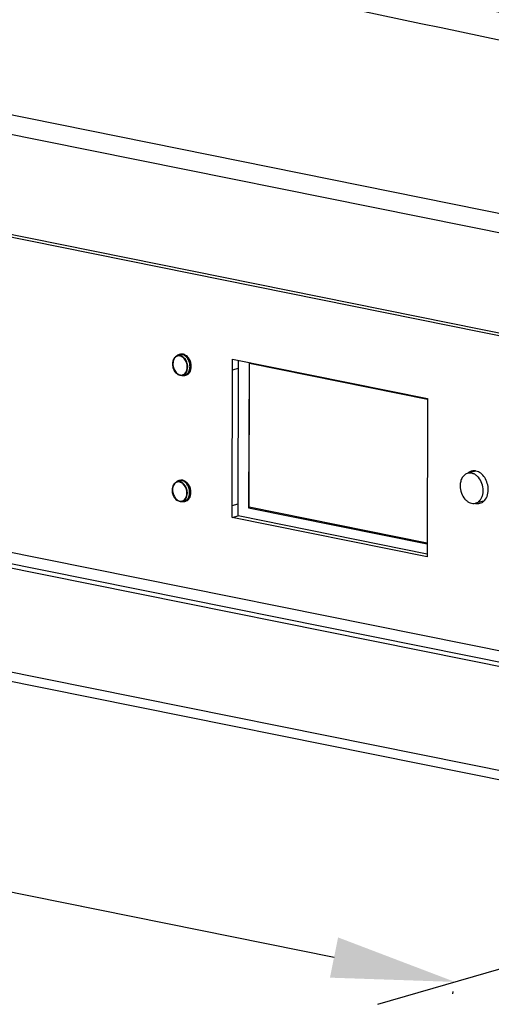
# Model space of a CAD drawing. Units: millimetres. Extents: x 2920 to 22316, y -1513 to 663.
# Drawn here: x 19602 to 19679, y -1513 to -1354 of the extents above; entities that cross this region are included whole.
import ezdxf

# ---------------------------------------------------------------- set-up
doc = ezdxf.new("R2010")
doc.units = ezdxf.units.MM
doc.header["$LTSCALE"] = 20
doc.layers.add('02___PRT_ALL_AXES', color=7, linetype='Continuous')
doc.styles.get("Standard").update_dxf_attribs({"font": 'Arial Regular.ttf'})
doc.dimstyles.get("Standard").update_dxf_attribs({"dimtxt": 0.15625, "dimasz": 0.18, "dimexe": 0.18, "dimexo": 0.0625, "dimgap": 0.09, "dimtad": 0, "dimtih": 1, "dimtoh": 1, "dimdec": 4, "dimzin": 0, "dimdsep": 46, "dimtxsty": 'Standard', "dimcen": 0.09, "dimadec": 0, "dimazin": 0, "dimtp": 0.01, "dimtm": 0.01, "dimtfac": 1, "dimtdec": 4, "dimtofl": 0, "dimtmove": 0, "dimatfit": 0, "dimfxl": 1, "dimtolj": 1, "dimtzin": 0, "dimarcsym": 0})

# ---------------------------------------------------------------- blocks, each defined once
blk = doc.blocks.new('*D10')
at = {"color": 0, "lineweight": -2, "transparency": 16777216}
for p, q in [((19259.3, -1427.93), (19259.22, -1428.32)), ((19279.22, -1430.32), (19443.76, -1463.52)), ((19653.41, -1505.83), (19488.87, -1472.63)), ((19672.7, -1511.36), (19672.62, -1511.75))]:
    blk.add_line(p, q, dxfattribs=at)
at = {"color": 0, "transparency": 16777216}
for points in [[(19279.88, -1427.05), (19278.56, -1433.58), (19259.62, -1426.36)], [(19654.07, -1502.57), (19652.75, -1509.1), (19673.02, -1509.79)]]:
    blk.add_solid(points, dxfattribs=at)
at = {"layer": 'Defpoints', "color": 0, "transparency": 16777216}
for p in [(19259.62, -1426.36), (19673.02, -1509.79), (19673.02, -1509.79)]:
    blk.add_point(p, dxfattribs=at)
at = {"color": 0, "transparency": 16777216, "insert": (19466.32, -1468.07), "char_height": 20, "attachment_point": 5}
blk.add_mtext('\\A1;430', dxfattribs=at)

msp = doc.modelspace()

# ---------------------------------------------------------------- linework, layer by layer
at = {"linetype": 'Continuous'}
for p, q in [((19533.37723, -1355.41198), (19771.73901, -1403.5176)), ((19531.48366, -1358.18028), (19769.84544, -1406.2859)), ((19747.68353, -1418.14441), (19549.79828, -1378.20767)), ((19747.91231, -1418.61805), (19550.02705, -1378.68131)), ((19636.87139, -1434.43576), (19636.94428, -1408.71579)), ((19636.94428, -1408.71579), (19668.57594, -1415.09962)), ((19637.86428, -1434.1849), (19637.93589, -1408.91592)), ((19636.93931, -1410.46943), (19637.9322, -1410.21856)), ((19639.63275, -1409.27775), (19639.56594, -1432.85439)), ((19639.64117, -1432.7721), (19639.70743, -1409.3903)), ((19639.70743, -1409.3903), (19639.92192, -1409.33611)), ((19639.70743, -1409.3903), (19668.55328, -1415.2119)), ((19668.57594, -1415.09962), (19668.50305, -1440.81959)), ((19751.46105, -1470.47927), (19553.5758, -1430.54253)), ((19549.73757, -1432.24831), (19747.62282, -1472.18505)), ((19550.05524, -1431.61282), (19747.94049, -1471.54956)), ((19636.87692, -1432.48728), (19637.8698, -1432.23642)), ((19639.56594, -1432.85439), (19639.78042, -1432.8002)), ((19639.56594, -1432.85439), (19668.50907, -1438.69562)), ((19668.50935, -1438.5982), (19639.64117, -1432.7721)), ((19636.87139, -1434.43576), (19637.86428, -1434.1849)), ((19668.50305, -1440.81959), (19636.87139, -1434.43576)), ((19668.50433, -1440.3686), (19637.86428, -1434.1849)), ((19770.14288, -1493.65969), (19531.7811, -1445.55407)), ((19771.48221, -1495.43008), (19533.12043, -1447.32446)), ((19660.537, -1513.42347), (19865.79704, -1453.65824))]:
    msp.add_line(p, q, dxfattribs=at)
msp.add_arc((20385.39932, 2051.52063), 3480.61051, 256.54275768, 258.31854562, dxfattribs=at)
msp.add_open_spline([(19572.33182, -1330.59404), (19592.01765, -1334.60316), (19631.42486, -1342.57601), (19670.83523, -1350.53309), (19690.55337, -1354.51265)], degree=3, knots=[0, 0, 0, 0, 0.499679235, 1, 1, 1, 1], dxfattribs=at)
at = {"layer": '02___PRT_ALL_AXES', "linetype": 'Continuous'}
for p, q in [((19628.83533, -1408.00745), (19628.02851, -1408.2113)), ((19628.9066, -1407.99235), (19628.09979, -1408.1962)), ((19629.6004, -1411.11471), (19628.81239, -1411.31381)), ((19629.67167, -1411.0996), (19628.88366, -1411.2987)), ((19676.42284, -1426.92487), (19675.1182, -1427.2545)), ((19628.77407, -1428.46501), (19627.96697, -1428.66893)), ((19628.84534, -1428.4499), (19628.03825, -1428.65382)), ((19629.54809, -1431.57), (19628.75085, -1431.77143)), ((19629.61937, -1431.5549), (19628.82212, -1431.75633)), ((19677.65075, -1431.77175), (19676.343, -1432.10216))]:
    msp.add_line(p, q, dxfattribs=at)
at = {"layer": '02___PRT_ALL_AXES', "color": 0, "linetype": 'Continuous'}
for p, q in [((19629.03833, -1407.97639), (19628.03294, -1408.23041)), ((19629.8034, -1411.08364), (19628.81681, -1411.33291)), ((19628.97707, -1428.43394), (19627.9714, -1428.68804)), ((19629.75109, -1431.53894), (19628.75527, -1431.79054))]:
    msp.add_line(p, q, dxfattribs=at)
for centre, radius, start, end in [((19629.62912, -1408.78464), 1.0921, 127.6916153, 134.7927344), ((19628.73955, -1409.00723), 1.09054, 74.0478557, 78.5660969), ((19629.16084, -1410.2855), 1.08417, 254.890722, 258.5743032), ((19629.95515, -1410.08481), 1.08417, 254.890722, 258.5743032), ((19629.07296, -1410.30833), 1.0828, 307.6727317, 313.0829985), ((19629.56985, -1429.24218), 1.0901, 127.6871297, 134.4311932), ((19628.68187, -1429.46497), 1.08918, 74.2269018, 78.5679912), ((19629.01373, -1430.76588), 1.08476, 307.6762805, 313.4487262), ((19629.10316, -1430.74325), 1.08552, 254.7112298, 258.5727063), ((19629.89747, -1430.54256), 1.08552, 254.7112298, 258.5727063)]:
    msp.add_arc(centre, radius, start, end, dxfattribs=at)
at = {"layer": '02___PRT_ALL_AXES', "linetype": 'Continuous'}
for centre, radius, start, end in [((19628.94988, -1410.47158), 0.92754, 284.1466979, 288.5796483), ((19629.02116, -1410.45647), 0.92754, 284.1466979, 288.5796483), ((19628.84115, -1410.30816), 1.12529, 313.068101, 315.8061965), ((19628.91243, -1410.29305), 1.12529, 313.068101, 315.8061965), ((19677.17309, -1428.19929), 1.62681, 124.8899968, 130.5483533), ((19676.0809, -1428.47302), 1.62429, 77.8321285, 83.9077124), ((19628.78179, -1430.76584), 1.12725, 313.4293467, 315.8047506), ((19628.85306, -1430.75073), 1.12725, 313.4293467, 315.8047506), ((19628.8919, -1430.93065), 0.92754, 284.1466979, 288.5796483), ((19628.96318, -1430.91554), 0.92754, 284.1466979, 288.5796483), ((19676.69926, -1430.71166), 1.46153, 271.563174, 284.1444218), ((19677.70221, -1430.29753), 1.62535, 257.7101095, 263.9063091), ((19676.60925, -1430.57148), 1.62784, 304.8912629, 310.6621679)]:
    msp.add_arc(centre, radius, start, end, dxfattribs=at)
for points, knots in [([(19628.02852, -1408.21135), (19627.91122, -1408.241), (19627.67946, -1408.3574), (19627.41864, -1408.66327), (19627.25661, -1409.06571), (19627.22158, -1409.36536), (19627.22114, -1409.52051)], [0, 0, 0, 0, 0.22043929, 0.45682264, 0.717314825, 1, 1, 1, 1]), ([(19628.0998, -1408.19625), (19627.9825, -1408.22589), (19627.75074, -1408.3423), (19627.48991, -1408.64817), (19627.32788, -1409.0506), (19627.29286, -1409.35025), (19627.29242, -1409.50541)], [0, 0, 0, 0, 0.22043929, 0.45682264, 0.717314825, 1, 1, 1, 1]), ([(19628.31922, -1407.97766), (19628.22944, -1408.00029), (19628.11281, -1408.04955), (19628.00948, -1408.1185), (19627.98402, -1408.1372)], [0, 0, 0, 0, 0.745599971, 1, 1, 1, 1]), ([(19629.61975, -1410.00459), (19629.62047, -1409.75321), (19629.53084, -1409.255), (19629.22322, -1408.71361), (19628.8822, -1408.39814), (19628.60442, -1408.24246), (19628.31305, -1408.17268), (19628.11894, -1408.1885), (19628.02852, -1408.21135)], [0, 0, 0, 0, 0.278300398, 0.548109675, 0.672916087, 0.788793033, 0.896758916, 1, 1, 1, 1]), ([(19628.3905, -1407.96255), (19628.30072, -1407.98518), (19628.18408, -1408.03445), (19628.08075, -1408.1034), (19628.05529, -1408.1221)], [0, 0, 0, 0, 0.745599971, 1, 1, 1, 1]), ([(19629.69103, -1409.98949), (19629.69174, -1409.7381), (19629.60211, -1409.23989), (19629.29449, -1408.69851), (19628.95348, -1408.38304), (19628.67569, -1408.22736), (19628.38433, -1408.15757), (19628.19021, -1408.1734), (19628.0998, -1408.19625)], [0, 0, 0, 0, 0.278300398, 0.548109675, 0.672916087, 0.788793033, 0.896758916, 1, 1, 1, 1]), ([(19628.84609, -1407.9926), (19628.80227, -1407.97967), (19628.62986, -1407.93972), (19628.44642, -1407.94559), (19628.31922, -1407.97766)], [0, 0, 0, 0, 0.258332851, 1, 1, 1, 1]), ([(19628.91737, -1407.9775), (19628.87355, -1407.96456), (19628.70114, -1407.92461), (19628.5177, -1407.93049), (19628.3905, -1407.96255)], [0, 0, 0, 0, 0.258332851, 1, 1, 1, 1]), ([(19630.05964, -1409.93905), (19630.06025, -1409.72279), (19629.99867, -1409.28956), (19629.74442, -1408.70296), (19629.35796, -1408.23902), (19629.01809, -1408.04339), (19628.84609, -1407.9926)], [0, 0, 0, 0, 0.266654599, 0.531597266, 0.778882203, 1, 1, 1, 1]), ([(19630.13091, -1409.92395), (19630.13153, -1409.70768), (19630.06994, -1409.27445), (19629.81569, -1408.68786), (19629.42923, -1408.22391), (19629.08936, -1408.02828), (19628.91737, -1407.9775)], [0, 0, 0, 0, 0.266654599, 0.531597266, 0.778882203, 1, 1, 1, 1]), ([(19627.22114, -1409.52051), (19627.22043, -1409.7719), (19627.31006, -1410.27011), (19627.61768, -1410.81149), (19627.9587, -1411.12696), (19628.23648, -1411.28264), (19628.52784, -1411.35243), (19628.72196, -1411.3366), (19628.81237, -1411.31375)], [0, 0, 0, 0, 0.278300398, 0.548109675, 0.672916087, 0.788793033, 0.896758916, 1, 1, 1, 1]), ([(19627.29242, -1409.50541), (19627.29171, -1409.75679), (19627.38134, -1410.255), (19627.68895, -1410.79639), (19628.02997, -1411.11186), (19628.30776, -1411.26754), (19628.59912, -1411.33732), (19628.79323, -1411.3215), (19628.88365, -1411.29865)], [0, 0, 0, 0, 0.278300398, 0.548109675, 0.672916087, 0.788793033, 0.896758916, 1, 1, 1, 1]), ([(19629.33633, -1410.94994), (19629.4311, -1410.82289), (19629.57586, -1410.51415), (19629.61926, -1410.17918), (19629.61975, -1410.00459)], [0, 0, 0, 0, 0.475839614, 1, 1, 1, 1]), ([(19629.4076, -1410.93483), (19629.50237, -1410.80779), (19629.64714, -1410.49905), (19629.69053, -1410.16408), (19629.69103, -1409.98949)], [0, 0, 0, 0, 0.475839614, 1, 1, 1, 1]), ([(19629.64797, -1411.09258), (19629.78437, -1410.95231), (19629.99741, -1410.57816), (19630.05902, -1410.15905), (19630.05964, -1409.93905)], [0, 0, 0, 0, 0.470719596, 1, 1, 1, 1]), ([(19629.71924, -1411.07748), (19629.85565, -1410.93721), (19630.06868, -1410.56306), (19630.13029, -1410.14395), (19630.13091, -1409.92395)], [0, 0, 0, 0, 0.470719596, 1, 1, 1, 1]), ([(19628.81237, -1411.31375), (19628.91412, -1411.28804), (19629.11483, -1411.19482), (19629.27003, -1411.03881), (19629.33633, -1410.94994)], [0, 0, 0, 0, 0.486260256, 1, 1, 1, 1]), ([(19628.81415, -1411.39106), (19628.84475, -1411.39506), (19628.96575, -1411.40541), (19629.08878, -1411.39312), (19629.17658, -1411.37098)], [0, 0, 0, 0, 0.254164305, 1, 1, 1, 1]), ([(19628.88365, -1411.29865), (19628.98539, -1411.27293), (19629.18611, -1411.17971), (19629.34131, -1411.0237), (19629.4076, -1410.93483)], [0, 0, 0, 0, 0.486260256, 1, 1, 1, 1]), ([(19628.88543, -1411.37596), (19628.91602, -1411.37995), (19629.03702, -1411.39031), (19629.16006, -1411.37801), (19629.24785, -1411.35588)], [0, 0, 0, 0, 0.254164305, 1, 1, 1, 1]), ([(19629.24542, -1411.35077), (19629.27864, -1411.3396), (19629.41114, -1411.28657), (19629.53104, -1411.20362), (19629.60957, -1411.13023)], [0, 0, 0, 0, 0.245902232, 1, 1, 1, 1]), ([(19629.31669, -1411.33567), (19629.34991, -1411.3245), (19629.48241, -1411.27147), (19629.60232, -1411.18851), (19629.68085, -1411.11512)], [0, 0, 0, 0, 0.245902232, 1, 1, 1, 1]), ([(19675.1182, -1427.2545), (19674.93491, -1427.30084), (19674.5727, -1427.48265), (19674.16534, -1427.96071), (19673.91201, -1428.58945), (19673.85737, -1429.05767), (19673.85668, -1429.30014)], [0, 0, 0, 0, 0.220435885, 0.456855952, 0.71726909, 1, 1, 1, 1]), ([(19675.73367, -1426.89358), (19675.67664, -1426.90799), (19675.44911, -1426.98023), (19675.24106, -1427.1099), (19675.1061, -1427.22832)], [0, 0, 0, 0, 0.246739768, 1, 1, 1, 1]), ([(19677.60451, -1430.05652), (19677.60562, -1429.66374), (19677.46554, -1428.8853), (19676.98499, -1428.03932), (19676.45212, -1427.54637), (19676.01801, -1427.30326), (19675.56281, -1427.19417), (19675.25947, -1427.21878), (19675.1182, -1427.2545)], [0, 0, 0, 0, 0.278286186, 0.548113849, 0.672921311, 0.788791114, 0.896753059, 1, 1, 1, 1]), ([(19676.25329, -1426.8579), (19676.20937, -1426.85324), (19676.03553, -1426.84206), (19675.85966, -1426.86174), (19675.73367, -1426.89358)], [0, 0, 0, 0, 0.25367376, 1, 1, 1, 1]), ([(19678.41886, -1429.91967), (19678.41985, -1429.57236), (19678.31719, -1428.87753), (19677.89486, -1427.94565), (19677.25744, -1427.22551), (19676.69992, -1426.94472), (19676.42327, -1426.88522)], [0, 0, 0, 0, 0.268635883, 0.534620346, 0.78112244, 1, 1, 1, 1]), ([(19627.1596, -1429.97814), (19627.15889, -1430.22953), (19627.24852, -1430.72774), (19627.55614, -1431.26912), (19627.89716, -1431.58459), (19628.17494, -1431.74027), (19628.4663, -1431.81006), (19628.66042, -1431.79423), (19628.75083, -1431.77138)], [0, 0, 0, 0, 0.278300398, 0.548109675, 0.672916087, 0.788793033, 0.896758916, 1, 1, 1, 1]), ([(19627.96699, -1428.66898), (19627.84968, -1428.69863), (19627.61792, -1428.81503), (19627.3571, -1429.1209), (19627.19507, -1429.52333), (19627.16004, -1429.82299), (19627.1596, -1429.97814)], [0, 0, 0, 0, 0.22043929, 0.45682264, 0.717314825, 1, 1, 1, 1]), ([(19627.23088, -1429.96304), (19627.23017, -1430.21442), (19627.3198, -1430.71263), (19627.62741, -1431.25402), (19627.96843, -1431.56949), (19628.24622, -1431.72517), (19628.53758, -1431.79495), (19628.73169, -1431.77913), (19628.82211, -1431.75628)], [0, 0, 0, 0, 0.278300398, 0.548109675, 0.672916087, 0.788793033, 0.896758916, 1, 1, 1, 1]), ([(19628.03826, -1428.65388), (19627.92096, -1428.68352), (19627.6892, -1428.79992), (19627.42837, -1429.10579), (19627.26634, -1429.50823), (19627.23132, -1429.80788), (19627.23088, -1429.96304)], [0, 0, 0, 0, 0.22043929, 0.45682264, 0.717314825, 1, 1, 1, 1]), ([(19628.26124, -1428.43672), (19628.17094, -1428.45949), (19628.05363, -1428.50916), (19627.94982, -1428.57872), (19627.92424, -1428.59758)], [0, 0, 0, 0, 0.745552096, 1, 1, 1, 1]), ([(19629.55821, -1430.46222), (19629.55893, -1430.21083), (19629.4693, -1429.71262), (19629.16168, -1429.17124), (19628.82066, -1428.85577), (19628.54288, -1428.70009), (19628.25152, -1428.63031), (19628.0574, -1428.64613), (19627.96699, -1428.66898)], [0, 0, 0, 0, 0.278300398, 0.548109675, 0.672916087, 0.788793033, 0.896758916, 1, 1, 1, 1]), ([(19628.33252, -1428.42162), (19628.24221, -1428.44438), (19628.12491, -1428.49405), (19628.0211, -1428.56362), (19627.99552, -1428.58248)], [0, 0, 0, 0, 0.745552096, 1, 1, 1, 1]), ([(19629.62949, -1430.44712), (19629.6302, -1430.19573), (19629.54057, -1429.69752), (19629.23296, -1429.15614), (19628.89194, -1428.84066), (19628.61415, -1428.68498), (19628.32279, -1428.6152), (19628.12868, -1428.63103), (19628.03826, -1428.65388)], [0, 0, 0, 0, 0.278300398, 0.548109675, 0.672916087, 0.788793033, 0.896758916, 1, 1, 1, 1]), ([(19628.78811, -1428.45167), (19628.74429, -1428.43873), (19628.57188, -1428.39878), (19628.38844, -1428.40466), (19628.26124, -1428.43672)], [0, 0, 0, 0, 0.258332851, 1, 1, 1, 1]), ([(19628.85939, -1428.43657), (19628.81556, -1428.42363), (19628.64316, -1428.38368), (19628.45972, -1428.38956), (19628.33252, -1428.42162)], [0, 0, 0, 0, 0.258332851, 1, 1, 1, 1]), ([(19630.00166, -1430.39812), (19630.00227, -1430.18185), (19629.94069, -1429.74862), (19629.68644, -1429.16203), (19629.29998, -1428.69809), (19628.9601, -1428.50245), (19628.78811, -1428.45167)], [0, 0, 0, 0, 0.266654599, 0.531597266, 0.778882203, 1, 1, 1, 1]), ([(19630.07293, -1430.38302), (19630.07355, -1430.16675), (19630.01196, -1429.73352), (19629.75771, -1429.14693), (19629.37125, -1428.68298), (19629.03138, -1428.48735), (19628.85939, -1428.43657)], [0, 0, 0, 0, 0.266654599, 0.531597266, 0.778882203, 1, 1, 1, 1]), ([(19673.85668, -1429.30014), (19673.85557, -1429.69292), (19673.99565, -1430.47136), (19674.4762, -1431.31734), (19675.00908, -1431.81029), (19675.44318, -1432.0534), (19675.89839, -1432.16249), (19676.20172, -1432.13788), (19676.343, -1432.10216)], [0, 0, 0, 0, 0.278286186, 0.548113849, 0.672921311, 0.788791114, 0.896753059, 1, 1, 1, 1]), ([(19677.66995, -1431.8063), (19677.91535, -1431.59571), (19678.30774, -1430.98777), (19678.41782, -1430.28826), (19678.41886, -1429.91967)], [0, 0, 0, 0, 0.46732738, 1, 1, 1, 1]), ([(19628.75083, -1431.77138), (19628.85258, -1431.74567), (19629.05329, -1431.65244), (19629.2085, -1431.49643), (19629.27479, -1431.40756)], [0, 0, 0, 0, 0.486260256, 1, 1, 1, 1]), ([(19628.82211, -1431.75628), (19628.92385, -1431.73056), (19629.12457, -1431.63734), (19629.27977, -1431.48133), (19629.34607, -1431.39246)], [0, 0, 0, 0, 0.486260256, 1, 1, 1, 1]), ([(19629.25871, -1431.79474), (19629.29246, -1431.78339), (19629.42708, -1431.72937), (19629.54865, -1431.64447), (19629.628, -1431.56937)], [0, 0, 0, 0, 0.245802925, 1, 1, 1, 1]), ([(19629.27479, -1431.40756), (19629.36956, -1431.28052), (19629.51432, -1430.97178), (19629.55772, -1430.63681), (19629.55821, -1430.46222)], [0, 0, 0, 0, 0.475839614, 1, 1, 1, 1]), ([(19629.34607, -1431.39246), (19629.44083, -1431.26542), (19629.5856, -1430.95668), (19629.62899, -1430.62171), (19629.62949, -1430.44712)], [0, 0, 0, 0, 0.475839614, 1, 1, 1, 1]), ([(19629.58999, -1431.55165), (19629.72639, -1431.41138), (19629.93943, -1431.03723), (19630.00103, -1430.61812), (19630.00166, -1430.39812)], [0, 0, 0, 0, 0.470719596, 1, 1, 1, 1]), ([(19629.66126, -1431.53654), (19629.79767, -1431.39628), (19630.0107, -1431.02212), (19630.07231, -1430.60301), (19630.07293, -1430.38302)], [0, 0, 0, 0, 0.470719596, 1, 1, 1, 1]), ([(19676.82647, -1431.87107), (19676.94921, -1431.78017), (19677.17514, -1431.55082), (19677.41985, -1431.11708), (19677.57071, -1430.60763), (19677.60398, -1430.24332), (19677.60451, -1430.05652)], [0, 0, 0, 0, 0.224536136, 0.465829417, 0.725374713, 1, 1, 1, 1]), ([(19628.75259, -1431.84965), (19628.78348, -1431.8538), (19628.90564, -1431.86464), (19629.02995, -1431.8524), (19629.1186, -1431.83005)], [0, 0, 0, 0, 0.254241382, 1, 1, 1, 1]), ([(19628.82387, -1431.83455), (19628.85476, -1431.8387), (19628.97692, -1431.84953), (19629.10122, -1431.83729), (19629.18987, -1431.81495)], [0, 0, 0, 0, 0.254241382, 1, 1, 1, 1]), ([(19629.18744, -1431.80984), (19629.22119, -1431.79849), (19629.35581, -1431.74448), (19629.47738, -1431.65957), (19629.55672, -1431.58447)], [0, 0, 0, 0, 0.245802925, 1, 1, 1, 1]), ([(19676.343, -1432.10216), (19676.38607, -1432.09127), (19676.55761, -1432.03869), (19676.71811, -1431.95133), (19676.82647, -1431.87107)], [0, 0, 0, 0, 0.247790241, 1, 1, 1, 1]), ([(19677.05641, -1432.12888), (19677.18523, -1432.09632), (19677.35296, -1432.02806), (19677.50332, -1431.93253), (19677.54041, -1431.9067)], [0, 0, 0, 0, 0.74616426, 1, 1, 1, 1])]:
    msp.add_open_spline(points, degree=3, knots=knots, dxfattribs=at)
at = {"layer": '02___PRT_ALL_AXES', "color": 0, "linetype": 'Continuous'}
for points, knots in [([(19628.03295, -1408.23046), (19627.91565, -1408.26011), (19627.68389, -1408.37651), (19627.42306, -1408.68238), (19627.26103, -1409.08481), (19627.22601, -1409.38447), (19627.22557, -1409.53962)], [0, 0, 0, 0, 0.22043929, 0.45682264, 0.717314825, 1, 1, 1, 1]), ([(19629.62418, -1410.0237), (19629.62489, -1409.77232), (19629.53526, -1409.27411), (19629.22764, -1408.73272), (19628.88663, -1408.41725), (19628.60884, -1408.26157), (19628.31748, -1408.19179), (19628.12336, -1408.20761), (19628.03295, -1408.23046)], [0, 0, 0, 0, 0.278300398, 0.548109675, 0.672916087, 0.788793033, 0.896758916, 1, 1, 1, 1]), ([(19628.52222, -1407.94659), (19628.48003, -1407.95723), (19628.31141, -1408.01249), (19628.1602, -1408.11629), (19628.06538, -1408.21031)], [0, 0, 0, 0, 0.24579159, 1, 1, 1, 1]), ([(19628.95573, -1407.93834), (19628.91932, -1407.93099), (19628.77562, -1407.90968), (19628.62701, -1407.92018), (19628.52222, -1407.94659)], [0, 0, 0, 0, 0.255813356, 1, 1, 1, 1]), ([(19630.26264, -1409.90799), (19630.26326, -1409.69064), (19630.20107, -1409.25529), (19629.94446, -1408.66651), (19629.55473, -1408.20213), (19629.21221, -1408.00805), (19629.03927, -1407.95869)], [0, 0, 0, 0, 0.266892598, 0.531970274, 0.779162507, 1, 1, 1, 1]), ([(19627.22557, -1409.53962), (19627.22486, -1409.79101), (19627.31449, -1410.28922), (19627.6221, -1410.8306), (19627.96312, -1411.14607), (19628.24091, -1411.30175), (19628.53227, -1411.37154), (19628.72638, -1411.35571), (19628.8168, -1411.33286)], [0, 0, 0, 0, 0.278300398, 0.548109675, 0.672916087, 0.788793033, 0.896758916, 1, 1, 1, 1]), ([(19629.34075, -1410.96904), (19629.43552, -1410.842), (19629.58029, -1410.53326), (19629.62368, -1410.19829), (19629.62418, -1410.0237)], [0, 0, 0, 0, 0.475839614, 1, 1, 1, 1]), ([(19629.81258, -1411.09917), (19629.8509, -1411.06335), (19630.00147, -1410.90112), (19630.10633, -1410.69952), (19630.16094, -1410.54028)], [0, 0, 0, 0, 0.237564589, 1, 1, 1, 1]), ([(19630.16094, -1410.54028), (19630.17775, -1410.49127), (19630.23772, -1410.28565), (19630.26218, -1410.07019), (19630.26264, -1409.90799)], [0, 0, 0, 0, 0.242101196, 1, 1, 1, 1]), ([(19628.8168, -1411.33286), (19628.91854, -1411.30715), (19629.11925, -1411.21392), (19629.27446, -1411.05792), (19629.34075, -1410.96904)], [0, 0, 0, 0, 0.486260256, 1, 1, 1, 1]), ([(19628.94607, -1411.34818), (19628.98248, -1411.35553), (19629.12619, -1411.37684), (19629.2748, -1411.36633), (19629.37958, -1411.33992)], [0, 0, 0, 0, 0.255813356, 1, 1, 1, 1]), ([(19629.37958, -1411.33992), (19629.47525, -1411.31581), (19629.59939, -1411.26187), (19629.70799, -1411.186), (19629.73472, -1411.16538)], [0, 0, 0, 0, 0.745051353, 1, 1, 1, 1]), ([(19628.89775, -1428.3974), (19628.86134, -1428.39005), (19628.71764, -1428.36874), (19628.56902, -1428.37925), (19628.46424, -1428.40566)], [0, 0, 0, 0, 0.255813356, 1, 1, 1, 1]), ([(19627.97141, -1428.68809), (19627.85411, -1428.71774), (19627.62235, -1428.83414), (19627.36152, -1429.14001), (19627.19949, -1429.54244), (19627.16447, -1429.8421), (19627.16403, -1429.99725)], [0, 0, 0, 0, 0.22043929, 0.45682264, 0.717314825, 1, 1, 1, 1]), ([(19629.56264, -1430.48133), (19629.56335, -1430.22994), (19629.47372, -1429.73173), (19629.16611, -1429.19035), (19628.82509, -1428.87488), (19628.5473, -1428.7192), (19628.25594, -1428.64941), (19628.06182, -1428.66524), (19627.97141, -1428.68809)], [0, 0, 0, 0, 0.278300398, 0.548109675, 0.672916087, 0.788793033, 0.896758916, 1, 1, 1, 1]), ([(19628.46424, -1428.40566), (19628.42258, -1428.41616), (19628.25613, -1428.47055), (19628.10656, -1428.57224), (19628.01241, -1428.66444)], [0, 0, 0, 0, 0.245889034, 1, 1, 1, 1]), ([(19630.20466, -1430.36706), (19630.20528, -1430.14934), (19630.14288, -1429.71327), (19629.88547, -1429.12375), (19629.49463, -1428.65922), (19629.1512, -1428.46568), (19628.97794, -1428.41681)], [0, 0, 0, 0, 0.266973646, 0.532097149, 0.779257535, 1, 1, 1, 1]), ([(19627.16403, -1429.99725), (19627.16332, -1430.24864), (19627.25295, -1430.74684), (19627.56056, -1431.28823), (19627.90158, -1431.6037), (19628.17937, -1431.75938), (19628.47073, -1431.82916), (19628.66484, -1431.81334), (19628.75526, -1431.79049)], [0, 0, 0, 0, 0.278300398, 0.548109675, 0.672916087, 0.788793033, 0.896758916, 1, 1, 1, 1]), ([(19628.75526, -1431.79049), (19628.857, -1431.76478), (19629.05772, -1431.67155), (19629.21292, -1431.51554), (19629.27922, -1431.42667)], [0, 0, 0, 0, 0.486260256, 1, 1, 1, 1]), ([(19629.27922, -1431.42667), (19629.37398, -1431.29963), (19629.51875, -1430.99089), (19629.56214, -1430.65592), (19629.56264, -1430.48133)], [0, 0, 0, 0, 0.475839614, 1, 1, 1, 1]), ([(19629.75973, -1431.55341), (19629.79744, -1431.51771), (19629.94555, -1431.3564), (19630.04893, -1431.1569), (19630.10296, -1430.99935)], [0, 0, 0, 0, 0.237672447, 1, 1, 1, 1]), ([(19630.10296, -1430.99935), (19630.11977, -1430.95034), (19630.17974, -1430.74472), (19630.2042, -1430.52926), (19630.20466, -1430.36706)], [0, 0, 0, 0, 0.242101196, 1, 1, 1, 1]), ([(19628.88809, -1431.80725), (19628.9245, -1431.8146), (19629.06821, -1431.83591), (19629.21682, -1431.8254), (19629.3216, -1431.79899)], [0, 0, 0, 0, 0.255813356, 1, 1, 1, 1]), ([(19629.3216, -1431.79899), (19629.41727, -1431.77487), (19629.54141, -1431.72093), (19629.65, -1431.64507), (19629.67674, -1431.62444)], [0, 0, 0, 0, 0.745051353, 1, 1, 1, 1])]:
    msp.add_open_spline(points, degree=3, knots=knots, dxfattribs=at)
at = {"layer": '02___PRT_ALL_AXES', "linetype": 'Continuous'}
for points in [[(19627.98402, -1408.1372), (19627.93111, -1408.17604), (19627.8817, -1408.22006), (19627.83661, -1408.26776)], [(19628.05529, -1408.1221), (19628.00238, -1408.16094), (19627.95298, -1408.20496), (19627.90789, -1408.25266)], [(19628.64837, -1411.35564), (19628.70254, -1411.37171), (19628.75812, -1411.38374), (19628.81415, -1411.39106)], [(19628.71964, -1411.34054), (19628.77382, -1411.3566), (19628.82939, -1411.36863), (19628.88543, -1411.37596)], [(19627.92424, -1428.59758), (19627.87201, -1428.6361), (19627.82322, -1428.67966), (19627.77863, -1428.72683)], [(19627.99552, -1428.58248), (19627.94329, -1428.621), (19627.89449, -1428.66456), (19627.84991, -1428.71172)], [(19628.58709, -1431.81372), (19628.64116, -1431.82994), (19628.69664, -1431.84214), (19628.75259, -1431.84965)], [(19628.65836, -1431.79862), (19628.71244, -1431.81484), (19628.76792, -1431.82704), (19628.82387, -1431.83455)], [(19676.36336, -1432.13649), (19676.48632, -1432.16321), (19676.61334, -1432.17608), (19676.73913, -1432.17264)]]:
    msp.add_open_spline(points, degree=3, dxfattribs=at)

# ---------------------------------------------------------------- dimensions: what is measured, and where the dimension line sits
dim = msp.add_aligned_dim(p1=(19259.61658, -1426.35843), p2=(19673.01651, -1509.78983), distance=0, text='430', dimstyle='Standard', override={"dimtxt": 20, "dimasz": 20, "dimexe": 2, "dimexo": 1.6, "dimtad": 0, "dimtih": 1, "dimtoh": 1, "dimzin": 0, "dimtxsty": 'Standard', "dimcen": 2.673, "dimtol": 0, "dimtzin": 0})
dim.commit()
dim.dimension.update_dxf_attribs({"geometry": '*D10', "text_midpoint": (19466.31654, -1468.07413)})

doc.saveas('drawing.dxf')
